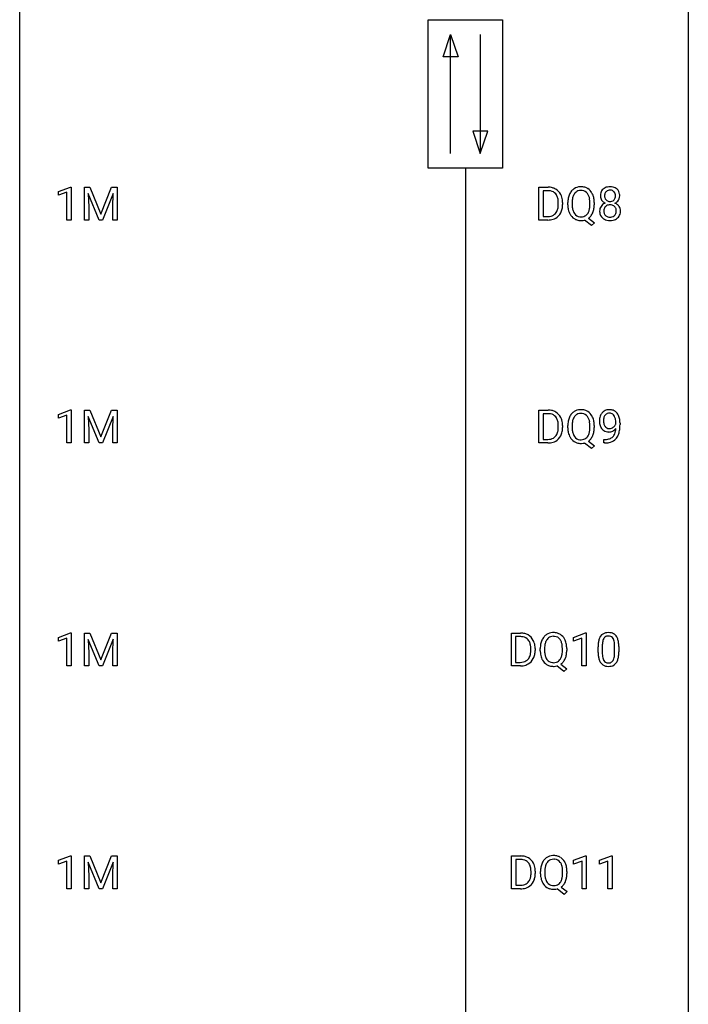
# Model space of a CAD drawing. Extents: x 3 to 27, y -3 to 148.
# Drawn here: x 3 to 27, y 32 to 67 of the extents above; entities that cross this region are included whole.
import ezdxf

# ---------------------------------------------------------------- set-up
doc = ezdxf.new("R2010")
doc.units = 0
doc.layers.add('DEFAULT_255_1_234', color=255, linetype='CONTINUOUS')
doc.layers.add('DEFAULT_255_2_778', color=255, linetype='CONTINUOUS')

msp = doc.modelspace()

# ---------------------------------------------------------------- linework, layer by layer
at = {"layer": 'DEFAULT_255_1_234'}
for p, q in [((4.16, 61.218), (4.586, 61.378)), ((4.586, 61.378), (4.609, 61.378)), ((4.609, 61.378), (4.609, 60.203)), ((5.083, 61.372), (5.282, 61.372)), ((5.083, 60.203), (5.083, 61.372)), ((5.282, 61.372), (5.665, 60.418)), ((5.665, 60.418), (6.047, 61.372)), ((6.047, 61.372), (6.247, 61.372)), ((6.247, 61.372), (6.247, 60.203)), ((21.268, 60.203), (21.268, 61.372)), ((21.268, 61.372), (21.598, 61.372)), ((4.16, 61.083), (4.16, 61.218)), ((4.46, 61.193), (4.16, 61.083)), ((4.46, 60.203), (4.46, 61.193)), ((5.605, 60.203), (5.222, 61.147)), ((5.222, 61.147), (5.237, 60.658)), ((6.107, 61.15), (5.723, 60.203)), ((6.093, 60.658), (6.107, 61.15)), ((21.602, 61.245), (21.422, 61.245)), ((21.422, 61.245), (21.422, 60.329)), ((5.237, 60.658), (5.237, 60.203)), ((6.093, 60.203), (6.093, 60.658)), ((21.961, 60.755), (21.961, 60.824)), ((22.114, 60.827), (22.114, 60.752)), ((22.299, 60.739), (22.299, 60.824)), ((22.453, 60.836), (22.453, 60.75)), ((23.086, 60.739), (23.086, 60.825)), ((23.24, 60.825), (23.24, 60.75)), ((21.422, 60.329), (21.585, 60.329)), ((4.609, 60.203), (4.46, 60.203)), ((5.237, 60.203), (5.083, 60.203)), ((5.723, 60.203), (5.605, 60.203)), ((6.247, 60.203), (6.093, 60.203)), ((21.592, 60.203), (21.268, 60.203)), ((23.139, 60.005), (22.892, 60.201)), ((23.035, 60.266), (23.244, 60.103)), ((23.244, 60.103), (23.139, 60.005)), ((4.16, 53.281), (4.586, 53.44)), ((4.586, 53.44), (4.609, 53.44)), ((4.609, 53.44), (4.609, 52.265)), ((5.083, 53.435), (5.282, 53.435)), ((5.083, 52.265), (5.083, 53.435)), ((5.282, 53.435), (5.665, 52.481)), ((5.665, 52.481), (6.047, 53.435)), ((6.047, 53.435), (6.247, 53.435)), ((6.247, 53.435), (6.247, 52.265)), ((21.268, 52.265), (21.268, 53.435)), ((21.268, 53.435), (21.598, 53.435)), ((21.602, 53.308), (21.422, 53.308)), ((21.422, 53.308), (21.422, 52.391)), ((4.16, 53.146), (4.16, 53.281)), ((4.46, 53.256), (4.16, 53.146)), ((4.46, 52.265), (4.46, 53.256)), ((5.605, 52.265), (5.222, 53.21)), ((5.222, 53.21), (5.237, 52.721)), ((6.107, 53.212), (5.723, 52.265)), ((6.093, 52.721), (6.107, 53.212)), ((24.009, 52.938), (24.009, 52.998)), ((24.158, 52.967), (24.158, 52.924)), ((5.237, 52.721), (5.237, 52.265)), ((6.093, 52.265), (6.093, 52.721)), ((21.961, 52.818), (21.961, 52.886)), ((22.114, 52.889), (22.114, 52.815)), ((22.299, 52.802), (22.299, 52.886)), ((22.453, 52.898), (22.453, 52.812)), ((23.086, 52.801), (23.086, 52.888)), ((23.24, 52.887), (23.24, 52.812)), ((4.609, 52.265), (4.46, 52.265)), ((5.237, 52.265), (5.083, 52.265)), ((5.723, 52.265), (5.605, 52.265)), ((6.247, 52.265), (6.093, 52.265)), ((21.592, 52.265), (21.268, 52.265)), ((21.422, 52.391), (21.585, 52.391)), ((23.139, 52.068), (22.892, 52.264)), ((23.035, 52.329), (23.244, 52.165)), ((23.587, 52.265), (23.587, 52.39)), ((23.587, 52.39), (23.618, 52.39)), ((23.616, 52.265), (23.587, 52.265)), ((23.244, 52.165), (23.139, 52.068)), ((4.16, 45.343), (4.586, 45.503)), ((4.16, 45.208), (4.16, 45.343)), ((4.46, 45.318), (4.16, 45.208)), ((4.46, 44.328), (4.46, 45.318)), ((4.586, 45.503), (4.609, 45.503)), ((4.609, 45.503), (4.609, 44.328)), ((5.083, 45.497), (5.282, 45.497)), ((5.083, 44.328), (5.083, 45.497)), ((5.605, 44.328), (5.222, 45.272)), ((5.222, 45.272), (5.237, 44.783)), ((5.282, 45.497), (5.665, 44.543)), ((5.665, 44.543), (6.047, 45.497)), ((6.107, 45.275), (5.723, 44.328)), ((6.047, 45.497), (6.247, 45.497)), ((6.093, 44.783), (6.107, 45.275)), ((6.247, 45.497), (6.247, 44.328)), ((20.288, 44.328), (20.288, 45.497)), ((20.288, 45.497), (20.618, 45.497)), ((20.622, 45.37), (20.442, 45.37)), ((20.442, 45.37), (20.442, 44.454)), ((22.498, 45.343), (22.924, 45.503)), ((22.498, 45.208), (22.498, 45.343)), ((22.798, 45.318), (22.498, 45.208)), ((22.798, 44.328), (22.798, 45.318)), ((22.924, 45.503), (22.947, 45.503)), ((22.947, 45.503), (22.947, 44.328)), ((20.981, 44.88), (20.981, 44.949)), ((21.134, 44.952), (21.134, 44.877)), ((21.318, 44.864), (21.318, 44.949)), ((21.473, 44.961), (21.473, 44.875)), ((22.105, 44.864), (22.105, 44.95)), ((22.26, 44.95), (22.26, 44.875)), ((23.378, 44.807), (23.378, 45.005)), ((23.526, 45.041), (23.526, 44.803)), ((23.967, 44.787), (23.967, 45.03)), ((24.116, 45.019), (24.116, 44.827)), ((5.237, 44.783), (5.237, 44.328)), ((6.093, 44.328), (6.093, 44.783)), ((4.609, 44.328), (4.46, 44.328)), ((5.237, 44.328), (5.083, 44.328)), ((5.723, 44.328), (5.605, 44.328)), ((6.247, 44.328), (6.093, 44.328)), ((20.612, 44.328), (20.288, 44.328)), ((20.442, 44.454), (20.604, 44.454)), ((22.158, 44.13), (21.912, 44.326)), ((22.055, 44.391), (22.264, 44.228)), ((22.264, 44.228), (22.158, 44.13)), ((22.947, 44.328), (22.798, 44.328)), ((4.16, 37.406), (4.586, 37.565)), ((4.586, 37.565), (4.609, 37.565)), ((4.609, 37.565), (4.609, 36.39)), ((5.083, 37.56), (5.282, 37.56)), ((5.083, 36.39), (5.083, 37.56)), ((5.282, 37.56), (5.665, 36.606)), ((5.665, 36.606), (6.047, 37.56)), ((6.047, 37.56), (6.247, 37.56)), ((6.247, 37.56), (6.247, 36.39)), ((20.296, 36.39), (20.296, 37.56)), ((20.296, 37.56), (20.626, 37.56)), ((22.506, 37.406), (22.932, 37.565)), ((22.932, 37.565), (22.955, 37.565)), ((22.955, 37.565), (22.955, 36.39)), ((23.43, 37.406), (23.855, 37.565)), ((23.855, 37.565), (23.879, 37.565)), ((23.879, 37.565), (23.879, 36.39)), ((4.16, 37.271), (4.16, 37.406)), ((4.46, 37.381), (4.16, 37.271)), ((4.46, 36.39), (4.46, 37.381)), ((5.605, 36.39), (5.222, 37.335)), ((5.222, 37.335), (5.237, 36.846)), ((6.107, 37.337), (5.723, 36.39)), ((6.093, 36.846), (6.107, 37.337)), ((20.63, 37.433), (20.45, 37.433)), ((20.45, 37.433), (20.45, 36.516)), ((22.506, 37.271), (22.506, 37.406)), ((22.806, 37.381), (22.506, 37.271)), ((22.806, 36.39), (22.806, 37.381)), ((23.43, 37.271), (23.43, 37.406)), ((23.729, 37.381), (23.43, 37.271)), ((23.729, 36.39), (23.729, 37.381)), ((5.237, 36.846), (5.237, 36.39)), ((6.093, 36.39), (6.093, 36.846)), ((20.989, 36.943), (20.989, 37.011)), ((21.141, 37.014), (21.141, 36.94)), ((21.326, 36.927), (21.326, 37.011)), ((21.48, 37.023), (21.48, 36.937)), ((22.113, 36.926), (22.113, 37.013)), ((22.267, 37.012), (22.267, 36.937)), ((20.45, 36.516), (20.612, 36.516)), ((4.609, 36.39), (4.46, 36.39)), ((5.237, 36.39), (5.083, 36.39)), ((5.723, 36.39), (5.605, 36.39)), ((6.247, 36.39), (6.093, 36.39)), ((20.619, 36.39), (20.296, 36.39)), ((22.166, 36.193), (21.92, 36.389)), ((22.063, 36.454), (22.271, 36.29)), ((22.271, 36.29), (22.166, 36.193)), ((22.955, 36.39), (22.806, 36.39)), ((23.879, 36.39), (23.729, 36.39))]:
    msp.add_line(p, q, dxfattribs=at)
for centre, radius, start, end in [((21.602, 60.786), 0.587, 75.4101, 90.3804), ((21.625, 60.881), 0.488, 60.1456, 75.1888), ((22.757, 60.951), 0.437, 93.0224, 122.4558), ((22.768, 60.855), 0.534, 89.9753, 93.6342), ((22.772, 60.893), 0.496, 73.9665, 90.423), ((22.79, 60.964), 0.422, 57.5178, 73.6813), ((23.771, 61.062), 0.323, 100.7053, 132.1387), ((23.801, 60.924), 0.464, 89.6733, 101.2449), ((23.807, 60.942), 0.446, 76.2877, 90.4586), ((23.838, 61.064), 0.321, 47.824, 76.4267), ((21.6, 60.789), 0.457, 79.2152, 89.7446), ((21.633, 60.934), 0.308, 40.384, 80.1431), ((21.641, 60.909), 0.456, 26.5254, 60.1451), ((21.607, 60.914), 0.341, 26.5777, 40.1532), ((21.515, 60.871), 0.443, 9.6572, 26.1933), ((21.529, 60.85), 0.583, 7.403, 26.8321), ((22.934, 60.863), 0.633, 155.8315, 169.509), ((22.806, 60.922), 0.491, 139.6258, 156.038), ((22.747, 60.97), 0.416, 122.6416, 139.3431), ((23.04, 60.855), 0.586, 163.0419, 174.314), ((22.85, 60.915), 0.386, 143.5289, 163.2981), ((22.757, 60.986), 0.269, 110.9285, 143.9412), ((22.765, 60.951), 0.305, 89.3102, 109.989), ((22.769, 60.877), 0.378, 83.7959, 90.0959), ((22.788, 60.989), 0.266, 35.6594, 85.1578), ((22.71, 60.931), 0.362, 20.0678, 35.9162), ((22.786, 60.961), 0.427, 28.7261, 57.2768), ((22.548, 60.872), 0.535, 7.8292, 20.0422), ((22.695, 60.904), 0.534, 24.2449, 29.3248), ((22.602, 60.866), 0.634, 9.0644, 23.9639), ((23.832, 61.071), 0.373, 164.6186, 180.5292), ((23.791, 61.067), 0.332, 179.9993, 181.1655), ((23.733, 61.062), 0.274, 180.4317, 213.2714), ((23.742, 61.095), 0.28, 132.2454, 164.5092), ((23.873, 61.066), 0.265, 168.3802, 180.3602), ((23.85, 61.063), 0.242, 179.503, 194.9127), ((23.79, 61.085), 0.18, 135.3053, 168.9882), ((23.791, 61.047), 0.182, 194.9722, 224.1944), ((23.788, 61.087), 0.178, 105.923, 135.1663), ((23.802, 61.036), 0.23, 89.4776, 105.7298), ((23.804, 61.019), 0.248, 86.9834, 90.02), ((23.811, 61.08), 0.186, 44.3959, 88.2499), ((23.813, 61.08), 0.185, 16.3252, 44.7913), ((23.812, 61.05), 0.186, 316.0413, 351.9163), ((23.765, 61.067), 0.234, 359.479, 16.0679), ((23.739, 61.064), 0.261, 351.1057, 0.1937), ((23.86, 61.09), 0.286, 6.9169, 47.6261), ((23.866, 61.065), 0.282, 338.8764, 0.5166), ((23.742, 61.068), 0.407, 359.842, 7.9694), ((21.41, 60.734), 0.55, 343.3325, 355.8549), ((21.278, 60.828), 0.683, 359.6455, 9.8608), ((21.2, 60.754), 0.761, 355.4989, 0.0792), ((21.386, 60.748), 0.728, 348.7289, 0.3012), ((21.37, 60.825), 0.744, 0.1605, 7.7176), ((23.125, 60.828), 0.826, 169.5254, 180.2765), ((23.127, 60.745), 0.829, 180.3724, 188.9252), ((23.281, 60.827), 0.828, 174.0509, 179.4177), ((23.229, 60.746), 0.777, 179.6829, 188.9631), ((22.251, 60.83), 0.834, 359.7133, 7.9655), ((22.218, 60.746), 0.868, 353.403, 359.4848), ((22.377, 60.828), 0.863, 359.7586, 9.1891), ((22.345, 60.746), 0.895, 351.453, 0.249), ((23.73, 60.522), 0.298, 145.6796, 180.626), ((23.746, 60.51), 0.318, 115.5538, 145.6416), ((23.752, 61.075), 0.297, 213.3439, 222.6271), ((23.765, 61.089), 0.315, 222.9548, 244.1372), ((23.787, 60.538), 0.205, 135.3399, 172.1044), ((23.78, 60.449), 0.387, 113.2438, 116.2055), ((23.782, 60.543), 0.199, 104.8856, 135.2448), ((23.789, 61.045), 0.178, 224.2961, 262.0157), ((23.8, 60.476), 0.268, 89.4959, 104.858), ((23.803, 61.118), 0.253, 261.125, 270.196), ((23.803, 60.452), 0.291, 82.2615, 90.144), ((23.806, 61.099), 0.234, 269.4826, 285.0988), ((23.817, 60.532), 0.21, 45.3029, 83.1921), ((23.821, 61.041), 0.174, 285.1586, 315.9485), ((23.823, 60.537), 0.203, 17.2923, 45.4627), ((23.815, 61.136), 0.369, 296.0902, 297.3618), ((23.841, 60.48), 0.352, 47.9009, 67.1947), ((23.844, 61.087), 0.312, 296.7586, 325.7537), ((23.86, 60.505), 0.32, 35.2362, 47.5514), ((23.883, 61.06), 0.265, 325.8412, 338.4796), ((23.887, 60.522), 0.289, 359.276, 35.4014), ((21.589, 60.789), 0.46, 269.497, 284.0205), ((21.624, 60.653), 0.319, 283.77, 318.1555), ((21.59, 60.678), 0.361, 318.7416, 343.6874), ((21.648, 60.663), 0.449, 299.2532, 333.4571), ((21.552, 60.716), 0.559, 333.0707, 348.7182), ((22.928, 60.711), 0.626, 188.7215, 204.8241), ((22.848, 60.677), 0.54, 205.1184, 209.647), ((22.761, 60.623), 0.437, 209.0633, 237.3493), ((22.962, 60.702), 0.506, 188.8101, 202.93), ((22.841, 60.653), 0.375, 203.2069, 215.7876), ((22.756, 60.585), 0.267, 214.7521, 264.2834), ((22.769, 60.671), 0.353, 263.4755, 270.095), ((22.774, 60.645), 0.327, 269.3649, 287.5152), ((22.792, 60.58), 0.26, 288.063, 323.8113), ((22.704, 60.645), 0.369, 323.6548, 342.659), ((22.794, 60.606), 0.417, 305.442, 320.8706), ((22.501, 60.711), 0.582, 342.4092, 353.6451), ((22.73, 60.654), 0.496, 321.117, 336.6795), ((22.696, 60.673), 0.535, 336.2888, 338.3442), ((22.603, 60.706), 0.634, 338.6862, 351.5541), ((23.847, 60.518), 0.415, 179.9315, 185.3255), ((23.731, 60.5), 0.298, 184.0104, 228.5072), ((23.868, 60.523), 0.287, 171.2652, 180.1859), ((23.851, 60.519), 0.27, 179.5155, 193.6467), ((23.769, 60.499), 0.186, 193.3541, 225.8257), ((23.773, 60.506), 0.194, 226.418, 255.8554), ((23.799, 60.599), 0.291, 255.4656, 268.7986), ((23.804, 60.683), 0.375, 268.3465, 270.0105), ((23.806, 60.615), 0.307, 269.5759, 282.0823), ((23.829, 60.515), 0.205, 281.7523, 306.6056), ((23.838, 60.499), 0.186, 307.135, 314.0278), ((23.835, 60.502), 0.19, 314.2553, 350.1693), ((23.776, 60.524), 0.251, 359.4454, 16.9256), ((23.75, 60.52), 0.277, 349.4146, 0.2931), ((23.885, 60.495), 0.288, 310.8497, 342.7448), ((23.812, 60.515), 0.364, 343.1295, 0.5777), ((21.587, 60.882), 0.679, 270.4444, 278.4511), ((21.612, 60.732), 0.527, 278.1072, 299.034), ((22.752, 60.611), 0.423, 237.5352, 252.1858), ((22.766, 60.665), 0.478, 252.522, 270.4416), ((22.77, 60.746), 0.559, 269.9931, 271.8319), ((22.774, 60.68), 0.494, 271.6373, 283.8612), ((23.762, 60.538), 0.346, 228.7554, 257.8484), ((23.8, 60.698), 0.511, 257.4584, 270.4287), ((23.807, 60.698), 0.511, 269.6193, 281.979), ((23.843, 60.543), 0.352, 281.5474, 310.917), ((21.602, 52.848), 0.587, 75.4101, 90.3804), ((21.6, 52.851), 0.457, 79.2152, 89.7446), ((21.633, 52.996), 0.308, 40.384, 80.1431), ((21.625, 52.944), 0.488, 60.1456, 75.1888), ((21.641, 52.972), 0.456, 26.5254, 60.1451), ((22.806, 52.985), 0.491, 139.6258, 156.038), ((22.747, 53.032), 0.416, 122.6416, 139.3431), ((22.757, 53.014), 0.437, 93.0224, 122.4558), ((22.757, 53.049), 0.269, 110.9285, 143.9412), ((22.765, 53.013), 0.305, 89.3102, 109.989), ((22.768, 52.917), 0.534, 89.9753, 93.6342), ((22.772, 52.955), 0.496, 73.9665, 90.423), ((22.769, 52.94), 0.378, 83.7959, 90.0959), ((22.788, 53.051), 0.266, 35.6594, 85.1578), ((22.79, 53.027), 0.422, 57.5178, 73.6813), ((22.786, 53.023), 0.427, 28.7261, 57.2768), ((23.783, 53.11), 0.349, 136.3324, 155.0871), ((23.755, 53.134), 0.312, 121.2367, 135.9681), ((23.769, 53.108), 0.341, 96.8456, 120.9882), ((23.781, 53.135), 0.193, 112.9382, 142.5321), ((23.783, 53.121), 0.206, 89.2729, 111.914), ((23.784, 53.015), 0.436, 89.887, 97.2803), ((23.789, 53.079), 0.372, 70.6506, 90.6749), ((23.787, 53.151), 0.176, 50.3851, 90.6706), ((23.802, 53.13), 0.319, 36.7493, 69.822), ((23.702, 53.052), 0.446, 15.3959, 37.084), ((21.607, 52.976), 0.341, 26.5777, 40.1532), ((21.515, 52.933), 0.443, 9.6572, 26.1933), ((21.278, 52.89), 0.683, 359.6455, 9.8608), ((21.529, 52.912), 0.583, 7.403, 26.8321), ((21.37, 52.887), 0.744, 0.1605, 7.7176), ((23.125, 52.89), 0.826, 169.5254, 180.2765), ((22.934, 52.925), 0.633, 155.8315, 169.509), ((23.281, 52.89), 0.828, 174.0509, 179.4177), ((23.04, 52.918), 0.586, 163.0419, 174.314), ((22.85, 52.978), 0.386, 143.5289, 163.2981), ((22.71, 52.994), 0.362, 20.0678, 35.9162), ((22.548, 52.935), 0.535, 7.8292, 20.0422), ((22.251, 52.892), 0.834, 359.7133, 7.9655), ((22.695, 52.967), 0.534, 24.2449, 29.3248), ((22.602, 52.929), 0.634, 9.0644, 23.9639), ((22.377, 52.891), 0.863, 359.7586, 9.1891), ((23.953, 53.049), 0.531, 166.7586, 180.3201), ((23.977, 53.046), 0.555, 179.9652, 184.3014), ((23.886, 53.036), 0.464, 183.9376, 204.1276), ((23.868, 53.067), 0.444, 154.6955, 166.568), ((24.058, 53.054), 0.49, 178.2632, 180.0111), ((23.978, 53.051), 0.41, 179.6162, 191.8787), ((23.953, 53.06), 0.385, 166.11, 178.6654), ((23.856, 53.024), 0.285, 191.6192, 215.2972), ((23.835, 53.091), 0.263, 142.1021, 166.3836), ((23.743, 53.098), 0.246, 34.125, 50.307), ((23.694, 53.061), 0.307, 27.2015, 34.6829), ((23.634, 53.034), 0.372, 9.943, 26.77), ((23.768, 53.042), 0.263, 327.4105, 336.8402), ((23.459, 53.001), 0.551, 359.6634, 10.1175), ((23.489, 52.99), 0.668, 3.9489, 15.6799), ((23.249, 52.968), 0.909, 359.9292, 4.2665), ((21.59, 52.741), 0.361, 318.7416, 343.6874), ((21.41, 52.797), 0.55, 343.3325, 355.8549), ((21.2, 52.817), 0.761, 355.4989, 0.0792), ((21.552, 52.778), 0.559, 333.0707, 348.7182), ((21.386, 52.811), 0.728, 348.7289, 0.3012), ((23.127, 52.807), 0.829, 180.3724, 188.9252), ((22.928, 52.774), 0.626, 188.7215, 204.8241), ((23.229, 52.808), 0.777, 179.6829, 188.9631), ((22.962, 52.765), 0.506, 188.8101, 202.93), ((22.704, 52.708), 0.369, 323.6548, 342.659), ((22.501, 52.774), 0.582, 342.4092, 353.6451), ((22.218, 52.809), 0.868, 353.403, 359.4848), ((22.603, 52.768), 0.634, 338.6862, 351.5541), ((22.345, 52.808), 0.895, 351.453, 0.249), ((23.818, 53.007), 0.39, 204.3448, 209.0454), ((23.754, 52.968), 0.315, 208.4727, 236.2135), ((23.739, 52.947), 0.289, 236.4718, 254.3541), ((23.836, 53.013), 0.262, 215.732, 216.5355), ((23.782, 52.97), 0.193, 215.7487, 239.9728), ((23.753, 53.004), 0.347, 254.5999, 270.418), ((23.775, 52.965), 0.185, 241.065, 269.281), ((23.756, 53.004), 0.347, 269.9966, 270.79), ((23.759, 52.957), 0.301, 270.2633, 297.3852), ((23.78, 53.014), 0.234, 268.4063, 270.0071), ((23.78, 53.009), 0.229, 269.9447, 306.8249), ((23.73, 53.013), 0.364, 297.4037, 320.0168), ((23.694, 52.701), 0.298, 313.8526, 338.5989), ((23.756, 53.051), 0.278, 305.5072, 327.0773), ((23.532, 52.768), 0.474, 338.2524, 351.2431), ((23.291, 52.809), 0.718, 350.941, 357.6692), ((23.639, 52.74), 0.497, 322.8578, 342.1528), ((23.317, 52.849), 0.836, 341.836, 352.9884), ((22.788, 52.917), 1.37, 352.8366, 0.2783), ((21.589, 52.852), 0.46, 269.497, 284.0205), ((21.587, 52.945), 0.679, 270.4444, 278.4511), ((21.612, 52.794), 0.527, 278.1072, 299.034), ((21.624, 52.715), 0.319, 283.77, 318.1555), ((21.648, 52.726), 0.449, 299.2532, 333.4571), ((22.848, 52.74), 0.54, 205.1184, 209.647), ((22.761, 52.685), 0.437, 209.0633, 237.3493), ((22.841, 52.715), 0.375, 203.2069, 215.7876), ((22.752, 52.674), 0.423, 237.5352, 252.1858), ((22.756, 52.648), 0.267, 214.7521, 264.2834), ((22.766, 52.728), 0.478, 252.522, 270.4416), ((22.769, 52.733), 0.353, 263.4755, 270.095), ((22.774, 52.707), 0.327, 269.3649, 287.5152), ((22.77, 52.809), 0.559, 269.9931, 271.8319), ((22.774, 52.743), 0.494, 271.6373, 283.8612), ((22.792, 52.643), 0.26, 288.063, 323.8113), ((22.794, 52.668), 0.417, 305.442, 320.8706), ((22.73, 52.717), 0.496, 321.117, 336.6795), ((22.696, 52.735), 0.535, 336.2888, 338.3442), ((23.603, 53.168), 0.904, 270.8207, 273.4013), ((23.612, 52.987), 0.597, 270.6215, 281.4063), ((23.622, 52.943), 0.678, 272.9282, 286.4923), ((23.655, 52.781), 0.387, 281.1853, 299.0621), ((23.695, 52.712), 0.436, 285.9541, 318.8878), ((23.692, 52.709), 0.306, 299.5068, 313.1201), ((23.725, 52.681), 0.392, 319.3343, 322.0999), ((20.622, 44.911), 0.587, 75.4101, 90.3804), ((20.62, 44.914), 0.457, 79.2152, 89.7446), ((20.653, 45.059), 0.308, 40.384, 80.1431), ((20.645, 45.006), 0.488, 60.1456, 75.1888), ((20.627, 45.039), 0.341, 26.5777, 40.1532), ((20.661, 45.034), 0.456, 26.5254, 60.1451), ((20.549, 44.975), 0.583, 7.403, 26.8321), ((21.954, 44.988), 0.633, 155.8315, 169.509), ((21.826, 45.047), 0.491, 139.6258, 156.038), ((21.767, 45.095), 0.416, 122.6416, 139.3431), ((21.869, 45.04), 0.386, 143.5289, 163.2981), ((21.777, 45.076), 0.437, 93.0224, 122.4558), ((21.776, 45.111), 0.269, 110.9285, 143.9412), ((21.784, 45.076), 0.305, 89.3102, 109.989), ((21.788, 44.98), 0.534, 89.9753, 93.6342), ((21.792, 45.018), 0.496, 73.9665, 90.423), ((21.789, 45.002), 0.378, 83.7959, 90.0959), ((21.807, 45.114), 0.266, 35.6594, 85.1578), ((21.81, 45.089), 0.422, 57.5178, 73.6813), ((21.73, 45.056), 0.362, 20.0678, 35.9162), ((21.806, 45.086), 0.427, 28.7261, 57.2768), ((21.715, 45.029), 0.534, 24.2449, 29.3248), ((21.622, 44.991), 0.634, 9.0644, 23.9639), ((24.121, 45.061), 0.74, 164.3059, 173.9002), ((23.829, 45.145), 0.437, 148.7922, 164.5684), ((23.734, 45.198), 0.328, 144.5884, 148.1176), ((23.7, 45.222), 0.286, 101.6441, 144.5142), ((24.041, 45.093), 0.511, 163.3763, 172.1411), ((23.832, 45.157), 0.292, 149.4209, 163.6286), ((23.725, 45.221), 0.168, 105.7981, 149.7388), ((23.743, 45.053), 0.46, 89.5284, 102.582), ((23.744, 45.154), 0.237, 89.3807, 105.6763), ((23.75, 45.049), 0.464, 77.0438, 90.5081), ((23.747, 45.128), 0.263, 81.106, 90.2185), ((23.765, 45.216), 0.173, 30.7408, 82.4657), ((23.791, 45.213), 0.295, 48.2779, 77.4995), ((23.713, 45.182), 0.236, 24.2871, 31.3936), ((23.595, 45.132), 0.363, 12.0806, 23.8174), ((23.798, 45.226), 0.281, 36.3142, 47.6306), ((23.711, 45.168), 0.386, 18.2932, 35.6769), ((23.457, 45.08), 0.654, 8.0247, 18.5605), ((20.534, 44.996), 0.443, 9.6572, 26.1933), ((20.298, 44.953), 0.683, 359.6455, 9.8608), ((20.22, 44.879), 0.761, 355.4989, 0.0792), ((20.406, 44.873), 0.728, 348.7289, 0.3012), ((20.389, 44.95), 0.744, 0.1605, 7.7176), ((22.144, 44.953), 0.826, 169.5254, 180.2765), ((22.301, 44.952), 0.828, 174.0509, 179.4177), ((22.249, 44.871), 0.777, 179.6829, 188.9631), ((22.06, 44.98), 0.586, 163.0419, 174.314), ((21.567, 44.997), 0.535, 7.8292, 20.0422), ((21.271, 44.955), 0.834, 359.7133, 7.9655), ((21.397, 44.953), 0.863, 359.7586, 9.1891), ((21.364, 44.871), 0.895, 351.453, 0.249), ((24.572, 45.01), 1.195, 173.7676, 180.2316), ((24.674, 45.031), 1.148, 177.8632, 179.5044), ((24.371, 45.046), 0.844, 172.0259, 178.0703), ((23.32, 45.071), 0.646, 4.8362, 12.2905), ((22.899, 45.033), 1.068, 359.809, 4.9408), ((23.04, 45.019), 1.075, 1.1274, 8.1718), ((22.717, 45.006), 1.399, 0.5424, 1.3863), ((20.644, 44.778), 0.319, 283.77, 318.1555), ((20.61, 44.803), 0.361, 318.7416, 343.6874), ((20.668, 44.788), 0.449, 299.2532, 333.4571), ((20.43, 44.859), 0.55, 343.3325, 355.8549), ((20.571, 44.841), 0.559, 333.0707, 348.7182), ((22.147, 44.87), 0.829, 180.3724, 188.9252), ((21.947, 44.836), 0.626, 188.7215, 204.8241), ((21.868, 44.802), 0.54, 205.1184, 209.647), ((21.781, 44.748), 0.437, 209.0633, 237.3493), ((21.982, 44.827), 0.506, 188.8101, 202.93), ((21.86, 44.778), 0.375, 203.2069, 215.7876), ((21.776, 44.71), 0.267, 214.7521, 264.2834), ((21.811, 44.705), 0.26, 288.063, 323.8113), ((21.724, 44.77), 0.369, 323.6548, 342.659), ((21.521, 44.836), 0.582, 342.4092, 353.6451), ((21.238, 44.871), 0.868, 353.403, 359.4848), ((21.75, 44.779), 0.496, 321.117, 336.6795), ((21.716, 44.798), 0.535, 336.2888, 338.3442), ((21.623, 44.831), 0.634, 338.6862, 351.5541), ((24.73, 44.824), 1.353, 180.7449, 181.151), ((24.45, 44.814), 1.072, 180.8976, 188.0056), ((24.054, 44.757), 0.673, 187.8816, 198.2347), ((23.806, 44.673), 0.41, 197.9694, 215.2624), ((24.567, 44.8), 1.04, 179.7996, 185.246), ((24.162, 44.761), 0.634, 185.1412, 193.008), ((23.898, 44.699), 0.363, 192.7898, 205.2508), ((23.793, 44.652), 0.248, 205.8005, 211.2538), ((23.741, 44.617), 0.185, 210.379, 238.4008), ((23.669, 44.666), 0.284, 328.6635, 343.3325), ((23.451, 44.734), 0.512, 343.0499, 351.9393), ((23.105, 44.785), 0.862, 351.8069, 357.7959), ((22.781, 44.802), 1.186, 357.5872, 359.2678), ((23.654, 44.685), 0.447, 329.2804, 344.7473), ((23.355, 44.77), 0.758, 344.4935, 353.9765), ((22.891, 44.822), 1.225, 353.8442, 0.2288), ((20.608, 44.914), 0.46, 269.497, 284.0205), ((20.606, 45.007), 0.679, 270.4444, 278.4511), ((20.632, 44.857), 0.527, 278.1072, 299.034), ((21.772, 44.736), 0.423, 237.5352, 252.1858), ((21.786, 44.79), 0.478, 252.522, 270.4416), ((21.789, 44.796), 0.353, 263.4755, 270.095), ((21.793, 44.77), 0.327, 269.3649, 287.5152), ((21.79, 44.871), 0.559, 269.9931, 271.8319), ((21.794, 44.805), 0.494, 271.6373, 283.8612), ((21.813, 44.731), 0.417, 305.442, 320.8706), ((23.704, 44.604), 0.287, 215.8618, 257.2789), ((23.744, 44.759), 0.447, 256.6229, 270.5104), ((23.739, 44.622), 0.188, 239.6521, 265.9794), ((23.748, 44.689), 0.256, 265.1315, 270.0603), ((23.751, 44.657), 0.224, 269.3315, 287.2178), ((23.751, 44.771), 0.459, 269.5977, 281.6734), ((23.764, 44.606), 0.171, 287.7958, 329.0809), ((23.791, 44.604), 0.288, 280.5801, 324.9173), ((23.754, 44.63), 0.334, 324.9352, 328.616), ((20.63, 36.973), 0.587, 75.4101, 90.3804), ((20.653, 37.069), 0.488, 60.1456, 75.1888), ((21.785, 37.139), 0.437, 93.0224, 122.4558), ((21.796, 37.042), 0.534, 89.9753, 93.6342), ((21.8, 37.08), 0.496, 73.9665, 90.423), ((21.818, 37.152), 0.422, 57.5178, 73.6813), ((20.628, 36.976), 0.457, 79.2152, 89.7446), ((20.66, 37.121), 0.308, 40.384, 80.1431), ((20.635, 37.101), 0.341, 26.5777, 40.1532), ((20.668, 37.097), 0.456, 26.5254, 60.1451), ((20.542, 37.058), 0.443, 9.6572, 26.1933), ((20.556, 37.037), 0.583, 7.403, 26.8321), ((22.152, 37.015), 0.826, 169.5254, 180.2765), ((21.962, 37.05), 0.633, 155.8315, 169.509), ((21.834, 37.11), 0.491, 139.6258, 156.038), ((21.775, 37.157), 0.416, 122.6416, 139.3431), ((22.068, 37.043), 0.586, 163.0419, 174.314), ((21.877, 37.103), 0.386, 143.5289, 163.2981), ((21.784, 37.174), 0.269, 110.9285, 143.9412), ((21.792, 37.138), 0.305, 89.3102, 109.989), ((21.797, 37.065), 0.378, 83.7959, 90.0959), ((21.815, 37.176), 0.266, 35.6594, 85.1578), ((21.738, 37.119), 0.362, 20.0678, 35.9162), ((21.814, 37.148), 0.427, 28.7261, 57.2768), ((21.575, 37.06), 0.535, 7.8292, 20.0422), ((21.723, 37.092), 0.534, 24.2449, 29.3248), ((21.63, 37.054), 0.634, 9.0644, 23.9639), ((20.438, 36.922), 0.55, 343.3325, 355.8549), ((20.306, 37.015), 0.683, 359.6455, 9.8608), ((20.228, 36.942), 0.761, 355.4989, 0.0792), ((20.413, 36.936), 0.728, 348.7289, 0.3012), ((20.397, 37.012), 0.744, 0.1605, 7.7176), ((22.155, 36.932), 0.829, 180.3724, 188.9252), ((22.308, 37.015), 0.828, 174.0509, 179.4177), ((22.257, 36.933), 0.777, 179.6829, 188.9631), ((21.99, 36.89), 0.506, 188.8101, 202.93), ((21.529, 36.899), 0.582, 342.4092, 353.6451), ((21.279, 37.017), 0.834, 359.7133, 7.9655), ((21.246, 36.934), 0.868, 353.403, 359.4848), ((21.404, 37.016), 0.863, 359.7586, 9.1891), ((21.372, 36.933), 0.895, 351.453, 0.249), ((20.616, 36.977), 0.46, 269.497, 284.0205), ((20.652, 36.84), 0.319, 283.77, 318.1555), ((20.618, 36.866), 0.361, 318.7416, 343.6874), ((20.676, 36.851), 0.449, 299.2532, 333.4571), ((20.579, 36.903), 0.559, 333.0707, 348.7182), ((21.955, 36.899), 0.626, 188.7215, 204.8241), ((21.875, 36.865), 0.54, 205.1184, 209.647), ((21.788, 36.81), 0.437, 209.0633, 237.3493), ((21.868, 36.84), 0.375, 203.2069, 215.7876), ((21.783, 36.773), 0.267, 214.7521, 264.2834), ((21.797, 36.858), 0.353, 263.4755, 270.095), ((21.801, 36.832), 0.327, 269.3649, 287.5152), ((21.819, 36.768), 0.26, 288.063, 323.8113), ((21.732, 36.833), 0.369, 323.6548, 342.659), ((21.821, 36.793), 0.417, 305.442, 320.8706), ((21.758, 36.842), 0.496, 321.117, 336.6795), ((21.724, 36.86), 0.535, 336.2888, 338.3442), ((21.631, 36.893), 0.634, 338.6862, 351.5541), ((20.614, 37.07), 0.679, 270.4444, 278.4511), ((20.64, 36.919), 0.527, 278.1072, 299.034), ((21.78, 36.799), 0.423, 237.5352, 252.1858), ((21.794, 36.853), 0.478, 252.522, 270.4416), ((21.798, 36.934), 0.559, 269.9931, 271.8319), ((21.801, 36.868), 0.494, 271.6373, 283.8612)]:
    msp.add_arc(centre, radius, start, end, dxfattribs=at)
at = {"layer": 'DEFAULT_255_2_778'}
for p, q in [((2.778, -1.984), (2.778, 147.241)), ((26.591, 147.241), (26.591, -1.984)), ((17.33, 67.336), (19.976, 67.336)), ((17.33, 62.045), (17.33, 67.336)), ((19.976, 67.336), (19.976, 62.045)), ((17.859, 66.014), (18.124, 66.807)), ((18.124, 62.574), (18.124, 66.807)), ((18.124, 66.807), (18.389, 66.014)), ((19.182, 66.807), (19.182, 62.574)), ((18.389, 66.014), (17.859, 66.014)), ((18.918, 63.368), (19.182, 62.574)), ((19.447, 63.368), (18.918, 63.368)), ((19.182, 62.574), (19.447, 63.368)), ((19.976, 62.045), (17.33, 62.045)), ((18.653, 62.045), (18.653, 5.159))]:
    msp.add_line(p, q, dxfattribs=at)

doc.saveas('drawing.dxf')
